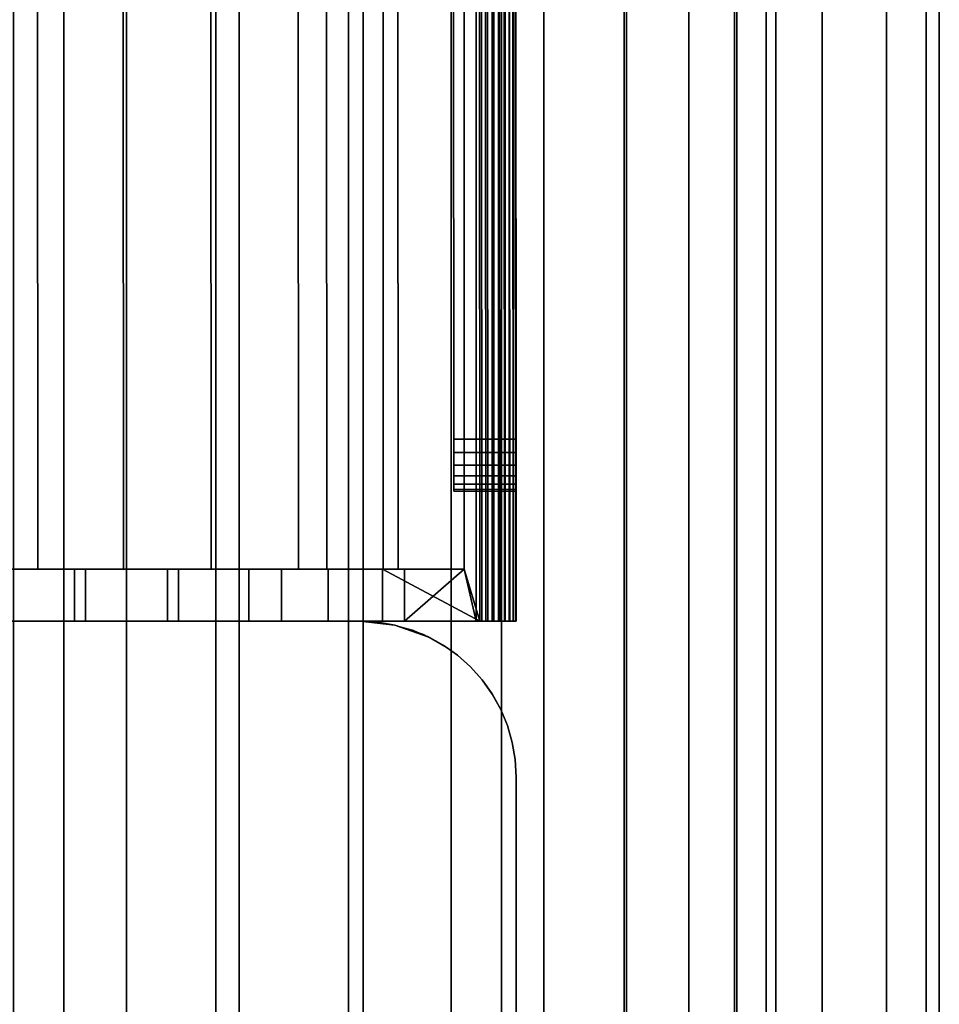
# Model space of a CAD drawing. Extents: x -0.04 to 0.04, y -0.7 to 0.
# Drawn here: x -0.002 to 0.016, y -0.476 to -0.457 of the extents above; entities that cross this region are included whole.
import ezdxf

# ---------------------------------------------------------------- set-up
doc = ezdxf.new("R2010")
doc.units = 0
for name, color, linetype in [('L10_FUNK_BLAU7', 7, 'CONTINUOUS'), ('L13_GEH_USE_FARBE2', 7, 'CONTINUOUS'), ('L4_VERBINDER_FARBE11', 7, 'CONTINUOUS'), ('L6_ROHRE_FARBE3', 7, 'CONTINUOUS'), ('L8_ROHRE_FARBE1', 7, 'CONTINUOUS')]:
    doc.layers.add(name, color=color, linetype=linetype)

msp = doc.modelspace()

# ---------------------------------------------------------------- linework, layer by layer
at = {"layer": 'L10_FUNK_BLAU7', "color": 152}
for points, invisible_edges in [([(0.006299, -0.464998, 0.108852), (0.006299, -0.464998, 0.179352), (0.006288, -0.431998, 0.179352), (0.006299, -0.464998, 0.108852)], 13), ([(0.006299, -0.464998, 0.108852), (0.006288, -0.431998, 0.179352), (0.006288, -0.431998, 0.108852), (0.006299, -0.464998, 0.108852)], 11), ([(0.006299, -0.465257, 0.108886), (0.006299, -0.465257, 0.179318), (0.006299, -0.464998, 0.179352), (0.006299, -0.465257, 0.108886)], 13), ([(0.006299, -0.465257, 0.108886), (0.006299, -0.464998, 0.179352), (0.006299, -0.464998, 0.108852), (0.006299, -0.465257, 0.108886)], 11), ([(0.006299, -0.465498, 0.108986), (0.006299, -0.465498, 0.179218), (0.006299, -0.465257, 0.179318), (0.006299, -0.465498, 0.108986)], 13), ([(0.006299, -0.465498, 0.108986), (0.006299, -0.465257, 0.179318), (0.006299, -0.465257, 0.108886), (0.006299, -0.465498, 0.108986)], 11), ([(0.006299, -0.465705, 0.109145), (0.006299, -0.465705, 0.179059), (0.006299, -0.465498, 0.179218), (0.006299, -0.465705, 0.109145)], 13), ([(0.006299, -0.465705, 0.109145), (0.006299, -0.465498, 0.179218), (0.006299, -0.465498, 0.108986), (0.006299, -0.465705, 0.109145)], 11), ([(0.006299, -0.465864, 0.109352), (0.006299, -0.465864, 0.178852), (0.006299, -0.465705, 0.179059), (0.006299, -0.465864, 0.109352)], 13), ([(0.006299, -0.465864, 0.109352), (0.006299, -0.465705, 0.179059), (0.006299, -0.465705, 0.109145), (0.006299, -0.465864, 0.109352)], 11), ([(0.006299, -0.465964, 0.109593), (0.006299, -0.465964, 0.178611), (0.006299, -0.465864, 0.178852), (0.006299, -0.465964, 0.109593)], 13), ([(0.006299, -0.465964, 0.109593), (0.006299, -0.465864, 0.178852), (0.006299, -0.465864, 0.109352), (0.006299, -0.465964, 0.109593)], 11), ([(0.006299, -0.465964, 0.178611), (0.006299, -0.465998, 0.109852), (0.006299, -0.465998, 0.178352), (0.006299, -0.465964, 0.178611)], 9), ([(0.006299, -0.465998, 0.109852), (0.006299, -0.465964, 0.178611), (0.006299, -0.465964, 0.109593), (0.006299, -0.465998, 0.109852)], 11)]:
    msp.add_3dface(points, dxfattribs=dict(at, invisible_edges=invisible_edges))
at = {"layer": 'L13_GEH_USE_FARBE2', "color": 253}
for points, invisible_edges in [([(0.0065, -0.467498, 0.106379), (0.006717, -0.428498, 0.106235), (0.006487, -0.429498, 0.106379), (0.0065, -0.467498, 0.106379)], 9), ([(0.006784, -0.428498, 0.182172), (0.0065, -0.467498, 0.182043), (0.006487, -0.429498, 0.182043), (0.006784, -0.428498, 0.182172)], 9), ([(0.006717, -0.428498, 0.106235), (0.0065, -0.467498, 0.106379), (0.006731, -0.468498, 0.106235), (0.006717, -0.428498, 0.106235)], 9), ([(0.0065, -0.467498, 0.182043), (0.006784, -0.428498, 0.182172), (0.006798, -0.468498, 0.182172), (0.0065, -0.467498, 0.182043)], 9), ([(0.006731, -0.468498, 0.106235), (0.006824, -0.428498, 0.106184), (0.006717, -0.428498, 0.106235), (0.006731, -0.468498, 0.106235)], 9), ([(0.006824, -0.428498, 0.106184), (0.006731, -0.468498, 0.106235), (0.006838, -0.468498, 0.106184), (0.006824, -0.428498, 0.106184)], 9), ([(0.006902, -0.428498, 0.182207), (0.006798, -0.468498, 0.182172), (0.006784, -0.428498, 0.182172), (0.006902, -0.428498, 0.182207)], 9), ([(0.006798, -0.468498, 0.182172), (0.006902, -0.428498, 0.182207), (0.006916, -0.468498, 0.182207), (0.006798, -0.468498, 0.182172)], 9), ([(0.006838, -0.468498, 0.106184), (0.006939, -0.428498, 0.106159), (0.006824, -0.428498, 0.106184), (0.006838, -0.468498, 0.106184)], 9), ([(0.006939, -0.428498, 0.106159), (0.006838, -0.468498, 0.106184), (0.006953, -0.468498, 0.106159), (0.006939, -0.428498, 0.106159)], 9), ([(0.007026, -0.428498, 0.182213), (0.006916, -0.468498, 0.182207), (0.006902, -0.428498, 0.182207), (0.007026, -0.428498, 0.182213)], 9), ([(0.006916, -0.468498, 0.182207), (0.007026, -0.428498, 0.182213), (0.00704, -0.468498, 0.182213), (0.006916, -0.468498, 0.182207)], 9), ([(0.006953, -0.468498, 0.106159), (0.007058, -0.428498, 0.106162), (0.006939, -0.428498, 0.106159), (0.006953, -0.468498, 0.106159)], 9), ([(0.007058, -0.428498, 0.106162), (0.006953, -0.468498, 0.106159), (0.007072, -0.468498, 0.106162), (0.007058, -0.428498, 0.106162)], 9), ([(0.007147, -0.428498, 0.182188), (0.00704, -0.468498, 0.182213), (0.007026, -0.428498, 0.182213), (0.007147, -0.428498, 0.182188)], 9), ([(0.00704, -0.468498, 0.182213), (0.007147, -0.428498, 0.182188), (0.007161, -0.468498, 0.182188), (0.00704, -0.468498, 0.182213)], 9), ([(0.007072, -0.468498, 0.106162), (0.007172, -0.428498, 0.106193), (0.007058, -0.428498, 0.106162), (0.007072, -0.468498, 0.106162)], 9), ([(0.007172, -0.428498, 0.106193), (0.007072, -0.468498, 0.106162), (0.007186, -0.468498, 0.106193), (0.007172, -0.428498, 0.106193)], 9), ([(0.007259, -0.428498, 0.182133), (0.007161, -0.468498, 0.182188), (0.007147, -0.428498, 0.182188), (0.007259, -0.428498, 0.182133)], 9), ([(0.007161, -0.468498, 0.182188), (0.007259, -0.428498, 0.182133), (0.007273, -0.468498, 0.182133), (0.007161, -0.468498, 0.182188)], 9), ([(0.007186, -0.468498, 0.106193), (0.007276, -0.428498, 0.10625), (0.007172, -0.428498, 0.106193), (0.007186, -0.468498, 0.106193)], 9), ([(0.007276, -0.428498, 0.10625), (0.007186, -0.468498, 0.106193), (0.00729, -0.468498, 0.10625), (0.007276, -0.428498, 0.10625)], 9), ([(0.007353, -0.428498, 0.182054), (0.007273, -0.468498, 0.182133), (0.007259, -0.428498, 0.182133), (0.007353, -0.428498, 0.182054)], 9), ([(0.007273, -0.468498, 0.182133), (0.007353, -0.428498, 0.182054), (0.007367, -0.468498, 0.182054), (0.007273, -0.468498, 0.182133)], 9), ([(0.00729, -0.468498, 0.10625), (0.007364, -0.428497, 0.106329), (0.007276, -0.428498, 0.10625), (0.00729, -0.468498, 0.10625)], 9), ([(0.007364, -0.428497, 0.106329), (0.00729, -0.468498, 0.10625), (0.007378, -0.468497, 0.106329), (0.007364, -0.428497, 0.106329)], 9), ([(0.00744, -0.468497, 0.181953), (0.007353, -0.428498, 0.182054), (0.007426, -0.428497, 0.181953), (0.00744, -0.468497, 0.181953)], 9), ([(0.007353, -0.428498, 0.182054), (0.00744, -0.468497, 0.181953), (0.007367, -0.468498, 0.182054), (0.007353, -0.428498, 0.182054)], 9), ([(0.007445, -0.468497, 0.106428), (0.007364, -0.428497, 0.106329), (0.007378, -0.468497, 0.106329), (0.007445, -0.468497, 0.106428)], 9), ([(0.007364, -0.428497, 0.106329), (0.007445, -0.468497, 0.106428), (0.007431, -0.428497, 0.106428), (0.007364, -0.428497, 0.106329)], 9), ([(0.007426, -0.428497, 0.181953), (0.007485, -0.468497, 0.181837), (0.00744, -0.468497, 0.181953), (0.007426, -0.428497, 0.181953)], 9), ([(0.007485, -0.468497, 0.181837), (0.007426, -0.428497, 0.181953), (0.007471, -0.428497, 0.181837), (0.007485, -0.468497, 0.181837)], 9), ([(0.007486, -0.468497, 0.106539), (0.007431, -0.428497, 0.106428), (0.007445, -0.468497, 0.106428), (0.007486, -0.468497, 0.106539)], 9), ([(0.007431, -0.428497, 0.106428), (0.007486, -0.468497, 0.106539), (0.007472, -0.428497, 0.106539), (0.007431, -0.428497, 0.106428)], 9), ([(0.007471, -0.428497, 0.181837), (0.0075, -0.468497, 0.181714), (0.007485, -0.468497, 0.181837), (0.007471, -0.428497, 0.181837)], 9), ([(0.0075, -0.468497, 0.181714), (0.007471, -0.428497, 0.181837), (0.007486, -0.428497, 0.181714), (0.0075, -0.468497, 0.181714)], 9), ([(0.0075, -0.468497, 0.106656), (0.007472, -0.428497, 0.106539), (0.007486, -0.468497, 0.106539), (0.0075, -0.468497, 0.106656)], 9), ([(0.007472, -0.428497, 0.106539), (0.0075, -0.468497, 0.106656), (0.007486, -0.428497, 0.106656), (0.007472, -0.428497, 0.106539)], 9), ([(0.007499, -0.464997, 0.108852), (0.007486, -0.428497, 0.106656), (0.0075, -0.468497, 0.106656), (0.007499, -0.464997, 0.108852)], 9), ([(0.007486, -0.428497, 0.106656), (0.007499, -0.464997, 0.108852), (0.007488, -0.431997, 0.108852), (0.007486, -0.428497, 0.106656)], 9), ([(0.007486, -0.428497, 0.181714), (0.007499, -0.464997, 0.179352), (0.0075, -0.468497, 0.181714), (0.007486, -0.428497, 0.181714)], 9), ([(0.007499, -0.464997, 0.179352), (0.007486, -0.428497, 0.181714), (0.007488, -0.431997, 0.179352), (0.007499, -0.464997, 0.179352)], 9), ([(-0.00172, -0.429501, 0.180624), (-0.003336, -0.467501, 0.180873), (-0.003349, -0.429501, 0.180873), (-0.00172, -0.429501, 0.180624)], 9), ([(-0.003336, -0.467501, 0.180873), (-0.00172, -0.429501, 0.180624), (-0.001707, -0.467501, 0.180624), (-0.003336, -0.467501, 0.180873)], 9), ([(-0.00327, -0.429501, 0.10797), (-0.003257, -0.467501, 0.10797), (-0.00187, -0.429501, 0.108263), (-0.00327, -0.429501, 0.10797)], 11), ([(-0.00187, -0.429501, 0.108263), (-0.003257, -0.467501, 0.10797), (-0.001857, -0.467501, 0.108263), (-0.00187, -0.429501, 0.108263)], 13), ([(-0.00187, -0.429501, 0.108263), (-0.001857, -0.467501, 0.108263), (-0.000445, -0.4295, 0.108394), (-0.00187, -0.429501, 0.108263)], 11), ([(-0.000445, -0.4295, 0.108394), (-0.001857, -0.467501, 0.108263), (-0.000432, -0.4675, 0.108394), (-0.000445, -0.4295, 0.108394)], 13), ([(-0.00007, -0.4295, 0.180535), (-0.001707, -0.467501, 0.180624), (-0.00172, -0.429501, 0.180624), (-0.00007, -0.4295, 0.180535)], 9), ([(-0.001707, -0.467501, 0.180624), (-0.00007, -0.4295, 0.180535), (-0.000057, -0.4675, 0.180535), (-0.001707, -0.467501, 0.180624)], 9), ([(-0.000445, -0.4295, 0.108394), (-0.000432, -0.4675, 0.108394), (0.000989, -0.4295, 0.108361), (-0.000445, -0.4295, 0.108394)], 11), ([(0.000989, -0.4295, 0.108361), (-0.000432, -0.4675, 0.108394), (0.001002, -0.4675, 0.108361), (0.000989, -0.4295, 0.108361)], 13), ([(0.001615, -0.4295, 0.180616), (-0.000057, -0.4675, 0.180535), (-0.00007, -0.4295, 0.180535), (0.001615, -0.4295, 0.180616)], 9), ([(-0.000057, -0.4675, 0.180535), (0.001615, -0.4295, 0.180616), (0.001628, -0.4675, 0.180616), (-0.000057, -0.4675, 0.180535)], 9), ([(0.000989, -0.4295, 0.108361), (0.001002, -0.4675, 0.108361), (0.002428, -0.429499, 0.108161), (0.000989, -0.4295, 0.108361)], 11), ([(0.002428, -0.429499, 0.108161), (0.001002, -0.4675, 0.108361), (0.002441, -0.467499, 0.108161), (0.002428, -0.429499, 0.108161)], 13), ([(0.003295, -0.429499, 0.180867), (0.001628, -0.4675, 0.180616), (0.001615, -0.4295, 0.180616), (0.003295, -0.429499, 0.180867)], 9), ([(0.001628, -0.4675, 0.180616), (0.003295, -0.429499, 0.180867), (0.003308, -0.467499, 0.180867), (0.001628, -0.4675, 0.180616)], 9), ([(0.002428, -0.429499, 0.108161), (0.002441, -0.467499, 0.108161), (0.003843, -0.429499, 0.107792), (0.002428, -0.429499, 0.108161)], 11), ([(0.003843, -0.429499, 0.107792), (0.002441, -0.467499, 0.108161), (0.003856, -0.467499, 0.107792), (0.003843, -0.429499, 0.107792)], 9), ([(0.004928, -0.429498, 0.18128), (0.003308, -0.467499, 0.180867), (0.003295, -0.429499, 0.180867), (0.004928, -0.429498, 0.18128)], 9), ([(0.003308, -0.467499, 0.180867), (0.004928, -0.429498, 0.18128), (0.004941, -0.467498, 0.18128), (0.003308, -0.467499, 0.180867)], 9), ([(0.003856, -0.467499, 0.107792), (0.005213, -0.429498, 0.107257), (0.003843, -0.429499, 0.107792), (0.003856, -0.467499, 0.107792)], 9), ([(0.005213, -0.429498, 0.107257), (0.003856, -0.467499, 0.107792), (0.005226, -0.467498, 0.107257), (0.005213, -0.429498, 0.107257)], 9), ([(0.006487, -0.429498, 0.181843), (0.004941, -0.467498, 0.18128), (0.004928, -0.429498, 0.18128), (0.006487, -0.429498, 0.181843)], 9), ([(0.004941, -0.467498, 0.18128), (0.006487, -0.429498, 0.181843), (0.0065, -0.467498, 0.181843), (0.004941, -0.467498, 0.18128)], 9), ([(0.005226, -0.467498, 0.107257), (0.006487, -0.429498, 0.106579), (0.005213, -0.429498, 0.107257), (0.005226, -0.467498, 0.107257)], 9), ([(0.006487, -0.429498, 0.106579), (0.005226, -0.467498, 0.107257), (0.0065, -0.467498, 0.106579), (0.006487, -0.429498, 0.106579)], 9), ([(0.0065, -0.467498, 0.181843), (0.006487, -0.429498, 0.182043), (0.0065, -0.467498, 0.182043), (0.0065, -0.467498, 0.181843)], 9), ([(0.006487, -0.429498, 0.182043), (0.0065, -0.467498, 0.181843), (0.006487, -0.429498, 0.181843), (0.006487, -0.429498, 0.182043)], 9), ([(0.0065, -0.467498, 0.106379), (0.006487, -0.429498, 0.106579), (0.0065, -0.467498, 0.106579), (0.0065, -0.467498, 0.106379)], 9), ([(0.006487, -0.429498, 0.106579), (0.0065, -0.467498, 0.106379), (0.006487, -0.429498, 0.106379), (0.006487, -0.429498, 0.106579)], 9), ([(0.006299, -0.464998, 0.179352), (0.007488, -0.431997, 0.179352), (0.006288, -0.431998, 0.179352), (0.006299, -0.464998, 0.179352)], 9), ([(0.007488, -0.431997, 0.108852), (0.006299, -0.464998, 0.108852), (0.006288, -0.431998, 0.108852), (0.007488, -0.431997, 0.108852)], 9), ([(0.007488, -0.431997, 0.179352), (0.006299, -0.464998, 0.179352), (0.007499, -0.464997, 0.179352), (0.007488, -0.431997, 0.179352)], 9), ([(0.006299, -0.464998, 0.108852), (0.007488, -0.431997, 0.108852), (0.007499, -0.464997, 0.108852), (0.006299, -0.464998, 0.108852)], 9), ([(0.006299, -0.465257, 0.179318), (0.007499, -0.464997, 0.179352), (0.006299, -0.464998, 0.179352), (0.006299, -0.465257, 0.179318)], 9), ([(0.007499, -0.464997, 0.179352), (0.006299, -0.465257, 0.179318), (0.007499, -0.465256, 0.179318), (0.007499, -0.464997, 0.179352)], 9), ([(0.007499, -0.464997, 0.108852), (0.006299, -0.465257, 0.108886), (0.006299, -0.464998, 0.108852), (0.007499, -0.464997, 0.108852)], 9), ([(0.006299, -0.465257, 0.108886), (0.007499, -0.464997, 0.108852), (0.007499, -0.465256, 0.108886), (0.006299, -0.465257, 0.108886)], 9), ([(0.007499, -0.464997, 0.179352), (0.007499, -0.465256, 0.179318), (0.0075, -0.468497, 0.181714), (0.007499, -0.464997, 0.179352)], 8), ([(0.007499, -0.464997, 0.108852), (0.0075, -0.468497, 0.106656), (0.007499, -0.465256, 0.108886), (0.007499, -0.464997, 0.108852)], 8), ([(0.006299, -0.465498, 0.179218), (0.007499, -0.465256, 0.179318), (0.006299, -0.465257, 0.179318), (0.006299, -0.465498, 0.179218)], 9), ([(0.007499, -0.465256, 0.179318), (0.006299, -0.465498, 0.179218), (0.007499, -0.465497, 0.179218), (0.007499, -0.465256, 0.179318)], 9), ([(0.007499, -0.465256, 0.108886), (0.006299, -0.465498, 0.108986), (0.006299, -0.465257, 0.108886), (0.007499, -0.465256, 0.108886)], 9), ([(0.006299, -0.465498, 0.108986), (0.007499, -0.465256, 0.108886), (0.007499, -0.465497, 0.108986), (0.006299, -0.465498, 0.108986)], 9), ([(0.007499, -0.465256, 0.179318), (0.007499, -0.465497, 0.179218), (0.0075, -0.468497, 0.181714), (0.007499, -0.465256, 0.179318)], 8), ([(0.007499, -0.465256, 0.108886), (0.0075, -0.468497, 0.106656), (0.007499, -0.465497, 0.108986), (0.007499, -0.465256, 0.108886)], 8), ([(0.006299, -0.465705, 0.179059), (0.007499, -0.465497, 0.179218), (0.006299, -0.465498, 0.179218), (0.006299, -0.465705, 0.179059)], 9), ([(0.007499, -0.465497, 0.179218), (0.006299, -0.465705, 0.179059), (0.007499, -0.465704, 0.179059), (0.007499, -0.465497, 0.179218)], 9), ([(0.007499, -0.465497, 0.108986), (0.006299, -0.465705, 0.109145), (0.006299, -0.465498, 0.108986), (0.007499, -0.465497, 0.108986)], 9), ([(0.006299, -0.465705, 0.109145), (0.007499, -0.465497, 0.108986), (0.007499, -0.465704, 0.109145), (0.006299, -0.465705, 0.109145)], 9), ([(0.007499, -0.465497, 0.108986), (0.0075, -0.468497, 0.106656), (0.007499, -0.465704, 0.109145), (0.007499, -0.465497, 0.108986)], 8), ([(0.007499, -0.465497, 0.179218), (0.007499, -0.465704, 0.179059), (0.0075, -0.468497, 0.181714), (0.007499, -0.465497, 0.179218)], 8), ([(0.006299, -0.465705, 0.179059), (0.007499, -0.465863, 0.178852), (0.007499, -0.465704, 0.179059), (0.006299, -0.465705, 0.179059)], 9), ([(0.007499, -0.465704, 0.109145), (0.006299, -0.465864, 0.109352), (0.006299, -0.465705, 0.109145), (0.007499, -0.465704, 0.109145)], 9), ([(0.006299, -0.465864, 0.109352), (0.007499, -0.465704, 0.109145), (0.007499, -0.465863, 0.109352), (0.006299, -0.465864, 0.109352)], 9), ([(0.007499, -0.465863, 0.178852), (0.006299, -0.465705, 0.179059), (0.006299, -0.465864, 0.178852), (0.007499, -0.465863, 0.178852)], 9), ([(0.007499, -0.465704, 0.109145), (0.0075, -0.468497, 0.106656), (0.007499, -0.465863, 0.109352), (0.007499, -0.465704, 0.109145)], 8), ([(0.007499, -0.465704, 0.179059), (0.007499, -0.465863, 0.178852), (0.0075, -0.468497, 0.181714), (0.007499, -0.465704, 0.179059)], 8), ([(0.006299, -0.465864, 0.178852), (0.007499, -0.465963, 0.178611), (0.007499, -0.465863, 0.178852), (0.006299, -0.465864, 0.178852)], 9), ([(0.007499, -0.465863, 0.109352), (0.006299, -0.465964, 0.109593), (0.006299, -0.465864, 0.109352), (0.007499, -0.465863, 0.109352)], 9), ([(0.006299, -0.465964, 0.109593), (0.007499, -0.465863, 0.109352), (0.007499, -0.465963, 0.109593), (0.006299, -0.465964, 0.109593)], 9), ([(0.007499, -0.465963, 0.178611), (0.006299, -0.465864, 0.178852), (0.006299, -0.465964, 0.178611), (0.007499, -0.465963, 0.178611)], 9), ([(0.006299, -0.465964, 0.178611), (0.007499, -0.465997, 0.178352), (0.007499, -0.465963, 0.178611), (0.006299, -0.465964, 0.178611)], 9), ([(0.007499, -0.465963, 0.109593), (0.006299, -0.465998, 0.109852), (0.006299, -0.465964, 0.109593), (0.007499, -0.465963, 0.109593)], 9), ([(0.006299, -0.465998, 0.109852), (0.007499, -0.465963, 0.109593), (0.007499, -0.465997, 0.109852), (0.006299, -0.465998, 0.109852)], 9), ([(0.007499, -0.465997, 0.178352), (0.006299, -0.465964, 0.178611), (0.006299, -0.465998, 0.178352), (0.007499, -0.465997, 0.178352)], 9), ([(0.007499, -0.465863, 0.109352), (0.0075, -0.468497, 0.106656), (0.007499, -0.465963, 0.109593), (0.007499, -0.465863, 0.109352)], 8), ([(0.007499, -0.465863, 0.178852), (0.007499, -0.465963, 0.178611), (0.0075, -0.468497, 0.181714), (0.007499, -0.465863, 0.178852)], 8), ([(0.007499, -0.465963, 0.109593), (0.0075, -0.468497, 0.106656), (0.007499, -0.465997, 0.109852), (0.007499, -0.465963, 0.109593)], 8), ([(0.007499, -0.465963, 0.178611), (0.007499, -0.465997, 0.178352), (0.0075, -0.468497, 0.181714), (0.007499, -0.465963, 0.178611)], 8), ([(0.007499, -0.465997, 0.109852), (0.006299, -0.465998, 0.178352), (0.006299, -0.465998, 0.109852), (0.007499, -0.465997, 0.109852)], 9), ([(0.006299, -0.465998, 0.178352), (0.007499, -0.465997, 0.109852), (0.007499, -0.465997, 0.178352), (0.006299, -0.465998, 0.178352)], 9), ([(0.007499, -0.465997, 0.178352), (0.0075, -0.468497, 0.106656), (0.0075, -0.468497, 0.181714), (0.007499, -0.465997, 0.178352)], 9), ([(0.0075, -0.468497, 0.106656), (0.007499, -0.465997, 0.178352), (0.007499, -0.465997, 0.109852), (0.0075, -0.468497, 0.106656)], 9), ([(-0.000999, -0.4675, 0.180765), (-0.003336, -0.467501, 0.180873), (-0.001707, -0.467501, 0.180624), (-0.000999, -0.4675, 0.180765)], 13), ([(-0.003336, -0.467501, 0.180873), (-0.000999, -0.4675, 0.180765), (-0.002983, -0.467501, 0.181002), (-0.003336, -0.467501, 0.180873)], 13), ([(-0.003257, -0.467501, 0.10797), (-0.002355, -0.467501, 0.107978), (-0.001857, -0.467501, 0.108263), (-0.003257, -0.467501, 0.10797)], 11), ([(-0.000999, -0.4675, 0.180765), (-0.002983, -0.468501, 0.181002), (-0.002983, -0.467501, 0.181002), (-0.000999, -0.4675, 0.180765)], 9), ([(-0.002983, -0.468501, 0.181002), (-0.000999, -0.4675, 0.180765), (-0.000999, -0.4685, 0.180765), (-0.002983, -0.468501, 0.181002)], 9), ([(-0.001857, -0.467501, 0.108263), (-0.002355, -0.467501, 0.107978), (-0.000789, -0.4675, 0.108177), (-0.001857, -0.467501, 0.108263)], 13), ([(-0.002355, -0.468501, 0.107978), (-0.000789, -0.4675, 0.108177), (-0.002355, -0.467501, 0.107978), (-0.002355, -0.468501, 0.107978)], 9), ([(-0.000789, -0.4675, 0.108177), (-0.002355, -0.468501, 0.107978), (-0.000789, -0.4685, 0.108177), (-0.000789, -0.4675, 0.108177)], 9), ([(0.000789, -0.4675, 0.108177), (0.001002, -0.4675, 0.108361), (-0.001857, -0.467501, 0.108263), (0.000789, -0.4675, 0.108177)], 15), ([(-0.001857, -0.467501, 0.108263), (0.001002, -0.4675, 0.108361), (-0.000432, -0.4675, 0.108394), (-0.001857, -0.467501, 0.108263)], 9), ([(-0.001857, -0.467501, 0.108263), (-0.000789, -0.4675, 0.108177), (0.000789, -0.4675, 0.108177), (-0.001857, -0.467501, 0.108263)], 13), ([(-0.001707, -0.467501, 0.180624), (0.001628, -0.4675, 0.180616), (0.003308, -0.467499, 0.180867), (-0.001707, -0.467501, 0.180624)], 13), ([(-0.001707, -0.467501, 0.180624), (0.003308, -0.467499, 0.180867), (0.000999, -0.4675, 0.180765), (-0.001707, -0.467501, 0.180624)], 15), ([(0.001628, -0.4675, 0.180616), (-0.001707, -0.467501, 0.180624), (-0.000057, -0.4675, 0.180535), (0.001628, -0.4675, 0.180616)], 9), ([(-0.001707, -0.467501, 0.180624), (0.000999, -0.4675, 0.180765), (-0.000999, -0.4675, 0.180765), (-0.001707, -0.467501, 0.180624)], 13), ([(0.000999, -0.4675, 0.180765), (-0.000999, -0.4685, 0.180765), (-0.000999, -0.4675, 0.180765), (0.000999, -0.4675, 0.180765)], 9), ([(-0.000999, -0.4685, 0.180765), (0.000999, -0.4675, 0.180765), (0.000999, -0.4685, 0.180765), (-0.000999, -0.4685, 0.180765)], 9), ([(-0.000789, -0.4685, 0.108177), (0.000789, -0.4675, 0.108177), (-0.000789, -0.4675, 0.108177), (-0.000789, -0.4685, 0.108177)], 9), ([(0.000789, -0.4675, 0.108177), (-0.000789, -0.4685, 0.108177), (0.000789, -0.4685, 0.108177), (0.000789, -0.4675, 0.108177)], 9), ([(0.002355, -0.467499, 0.107978), (0.002441, -0.467499, 0.108161), (0.000789, -0.4675, 0.108177), (0.002355, -0.467499, 0.107978)], 11), ([(0.000789, -0.4675, 0.108177), (0.002441, -0.467499, 0.108161), (0.001002, -0.4675, 0.108361), (0.000789, -0.4675, 0.108177)], 13), ([(0.000789, -0.4685, 0.108177), (0.002355, -0.467499, 0.107978), (0.000789, -0.4675, 0.108177), (0.000789, -0.4685, 0.108177)], 9), ([(0.002355, -0.467499, 0.107978), (0.000789, -0.4685, 0.108177), (0.002355, -0.468499, 0.107978), (0.002355, -0.467499, 0.107978)], 9), ([(0.000999, -0.4675, 0.180765), (0.003308, -0.467499, 0.180867), (0.002983, -0.467499, 0.181002), (0.000999, -0.4675, 0.180765)], 11), ([(0.002983, -0.467499, 0.181002), (0.000999, -0.4685, 0.180765), (0.000999, -0.4675, 0.180765), (0.002983, -0.467499, 0.181002)], 9), ([(0.000999, -0.4685, 0.180765), (0.002983, -0.467499, 0.181002), (0.002983, -0.468499, 0.181002), (0.000999, -0.4685, 0.180765)], 9), ([(0.003883, -0.467499, 0.107584), (0.003856, -0.467499, 0.107792), (0.002355, -0.467499, 0.107978), (0.003883, -0.467499, 0.107584)], 11), ([(0.002355, -0.467499, 0.107978), (0.003856, -0.467499, 0.107792), (0.002441, -0.467499, 0.108161), (0.002355, -0.467499, 0.107978)], 13), ([(0.002355, -0.468499, 0.107978), (0.003883, -0.467499, 0.107584), (0.002355, -0.467499, 0.107978), (0.002355, -0.468499, 0.107978)], 9), ([(0.003883, -0.467499, 0.107584), (0.002355, -0.468499, 0.107978), (0.003883, -0.468499, 0.107584), (0.003883, -0.467499, 0.107584)], 9), ([(0.002983, -0.467499, 0.181002), (0.003308, -0.467499, 0.180867), (0.004941, -0.467498, 0.18128), (0.002983, -0.467499, 0.181002)], 13), ([(0.002983, -0.467499, 0.181002), (0.004941, -0.467498, 0.18128), (0.004925, -0.467498, 0.181473), (0.002983, -0.467499, 0.181002)], 11), ([(0.004925, -0.467498, 0.181473), (0.002983, -0.468499, 0.181002), (0.002983, -0.467499, 0.181002), (0.004925, -0.467498, 0.181473)], 9), ([(0.002983, -0.468499, 0.181002), (0.004925, -0.467498, 0.181473), (0.004925, -0.468498, 0.181473), (0.002983, -0.468499, 0.181002)], 9), ([(0.003883, -0.467499, 0.107584), (0.005226, -0.467498, 0.107257), (0.003856, -0.467499, 0.107792), (0.003883, -0.467499, 0.107584)], 13), ([(0.00535, -0.467498, 0.106999), (0.005226, -0.467498, 0.107257), (0.003883, -0.467499, 0.107584), (0.00535, -0.467498, 0.106999)], 11), ([(0.003883, -0.468499, 0.107584), (0.00535, -0.467498, 0.106999), (0.003883, -0.467499, 0.107584), (0.003883, -0.468499, 0.107584)], 9), ([(0.00535, -0.467498, 0.106999), (0.003883, -0.468499, 0.107584), (0.00535, -0.468498, 0.106999), (0.00535, -0.467498, 0.106999)], 9), ([(0.004925, -0.467498, 0.181473), (0.004941, -0.467498, 0.18128), (0.0065, -0.467498, 0.181843), (0.004925, -0.467498, 0.181473)], 13), ([(0.004925, -0.467498, 0.181473), (0.0065, -0.467498, 0.181843), (0.0065, -0.467498, 0.182043), (0.004925, -0.467498, 0.181473)], 9), ([(0.006798, -0.468498, 0.182172), (0.004925, -0.467498, 0.181473), (0.0065, -0.467498, 0.182043), (0.006798, -0.468498, 0.182172)], 8), ([(0.006798, -0.468498, 0.182172), (0.004925, -0.468498, 0.181473), (0.004925, -0.467498, 0.181473), (0.006798, -0.468498, 0.182172)], 8), ([(0.00535, -0.467498, 0.106999), (0.0065, -0.467498, 0.106579), (0.005226, -0.467498, 0.107257), (0.00535, -0.467498, 0.106999)], 13), ([(0.0065, -0.467498, 0.106579), (0.00535, -0.467498, 0.106999), (0.0065, -0.467498, 0.106379), (0.0065, -0.467498, 0.106579)], 9), ([(0.0065, -0.467498, 0.106379), (0.00535, -0.467498, 0.106999), (0.00535, -0.468498, 0.106999), (0.0065, -0.467498, 0.106379)], 8), ([(0.006731, -0.468498, 0.106235), (0.0065, -0.467498, 0.106379), (0.00535, -0.468498, 0.106999), (0.006731, -0.468498, 0.106235)], 8), ([(-0.002355, -0.468501, 0.107978), (-0.0075, -0.468503, 0.181714), (-0.000789, -0.4685, 0.108177), (-0.002355, -0.468501, 0.107978)], 11), ([(-0.000789, -0.4685, 0.108177), (-0.0075, -0.468503, 0.181714), (0.000789, -0.4685, 0.108177), (-0.000789, -0.4685, 0.108177)], 11), ([(0.000789, -0.4685, 0.108177), (-0.0075, -0.468503, 0.181714), (-0.002983, -0.468501, 0.181002), (0.000789, -0.4685, 0.108177)], 15), ([(0.000789, -0.4685, 0.108177), (-0.002983, -0.468501, 0.181002), (-0.000999, -0.4685, 0.180765), (0.000789, -0.4685, 0.108177)], 13), ([(0.000999, -0.4685, 0.180765), (0.000789, -0.4685, 0.108177), (-0.000999, -0.4685, 0.180765), (0.000999, -0.4685, 0.180765)], 11), ([(0.0075, -0.468497, 0.181714), (0.002355, -0.468499, 0.107978), (0.000789, -0.4685, 0.108177), (0.0075, -0.468497, 0.181714)], 13), ([(0.0075, -0.468497, 0.181714), (0.000789, -0.4685, 0.108177), (0.002983, -0.468499, 0.181002), (0.0075, -0.468497, 0.181714)], 15), ([(0.002983, -0.468499, 0.181002), (0.000789, -0.4685, 0.108177), (0.000999, -0.4685, 0.180765), (0.002983, -0.468499, 0.181002)], 11), ([(0.0075, -0.468497, 0.181714), (0.003883, -0.468499, 0.107584), (0.002355, -0.468499, 0.107978), (0.0075, -0.468497, 0.181714)], 13), ([(0.0075, -0.468497, 0.181714), (0.002983, -0.468499, 0.181002), (0.004925, -0.468498, 0.181473), (0.0075, -0.468497, 0.181714)], 13), ([(0.0075, -0.468497, 0.181714), (0.00535, -0.468498, 0.106999), (0.003883, -0.468499, 0.107584), (0.0075, -0.468497, 0.181714)], 13), ([(0.0075, -0.468497, 0.181714), (0.004925, -0.468498, 0.181473), (0.006798, -0.468498, 0.182172), (0.0075, -0.468497, 0.181714)], 13), ([(0.00729, -0.468498, 0.10625), (0.00535, -0.468498, 0.106999), (0.007378, -0.468497, 0.106329), (0.00729, -0.468498, 0.10625)], 11), ([(0.007378, -0.468497, 0.106329), (0.00535, -0.468498, 0.106999), (0.007445, -0.468497, 0.106428), (0.007378, -0.468497, 0.106329)], 11), ([(0.007445, -0.468497, 0.106428), (0.00535, -0.468498, 0.106999), (0.007486, -0.468497, 0.106539), (0.007445, -0.468497, 0.106428)], 11), ([(0.007486, -0.468497, 0.106539), (0.00535, -0.468498, 0.106999), (0.0075, -0.468497, 0.106656), (0.007486, -0.468497, 0.106539)], 11), ([(0.0075, -0.468497, 0.106656), (0.00535, -0.468498, 0.106999), (0.0075, -0.468497, 0.181714), (0.0075, -0.468497, 0.106656)], 11), ([(0.00729, -0.468498, 0.10625), (0.006731, -0.468498, 0.106235), (0.00535, -0.468498, 0.106999), (0.00729, -0.468498, 0.10625)], 13), ([(0.007186, -0.468498, 0.106193), (0.006838, -0.468498, 0.106184), (0.006731, -0.468498, 0.106235), (0.007186, -0.468498, 0.106193)], 13), ([(0.007186, -0.468498, 0.106193), (0.006731, -0.468498, 0.106235), (0.00729, -0.468498, 0.10625), (0.007186, -0.468498, 0.106193)], 11), ([(0.0075, -0.468497, 0.181714), (0.006798, -0.468498, 0.182172), (0.007485, -0.468497, 0.181837), (0.0075, -0.468497, 0.181714)], 11), ([(0.007485, -0.468497, 0.181837), (0.006798, -0.468498, 0.182172), (0.00744, -0.468497, 0.181953), (0.007485, -0.468497, 0.181837)], 11), ([(0.00744, -0.468497, 0.181953), (0.006798, -0.468498, 0.182172), (0.007367, -0.468498, 0.182054), (0.00744, -0.468497, 0.181953)], 11), ([(0.007367, -0.468498, 0.182054), (0.006798, -0.468498, 0.182172), (0.007273, -0.468498, 0.182133), (0.007367, -0.468498, 0.182054)], 11), ([(0.007273, -0.468498, 0.182133), (0.006798, -0.468498, 0.182172), (0.007161, -0.468498, 0.182188), (0.007273, -0.468498, 0.182133)], 11), ([(0.007161, -0.468498, 0.182188), (0.006798, -0.468498, 0.182172), (0.006916, -0.468498, 0.182207), (0.007161, -0.468498, 0.182188)], 13), ([(0.006838, -0.468498, 0.106184), (0.007072, -0.468498, 0.106162), (0.006953, -0.468498, 0.106159), (0.006838, -0.468498, 0.106184)], 9), ([(0.007072, -0.468498, 0.106162), (0.006838, -0.468498, 0.106184), (0.007186, -0.468498, 0.106193), (0.007072, -0.468498, 0.106162)], 11), ([(0.007161, -0.468498, 0.182188), (0.006916, -0.468498, 0.182207), (0.00704, -0.468498, 0.182213), (0.007161, -0.468498, 0.182188)], 9)]:
    msp.add_3dface(points, dxfattribs=dict(at, invisible_edges=invisible_edges))
at = {"layer": 'L4_VERBINDER_FARBE11', "color": 253}
for points, invisible_edges in [([(-0.0045, -0.4685, 0.181662), (-0.003182, -0.4685, 0.107638), (-0.001605, -0.4685, 0.107947), (-0.0045, -0.4685, 0.181662)], 13), ([(-0.0045, -0.4685, 0.181662), (-0.001605, -0.4685, 0.107947), (0, -0.4685, 0.10805), (-0.0045, -0.4685, 0.181662)], 13), ([(-0.0045, -0.4685, 0.181662), (0, -0.4685, 0.10805), (-0.003852, -0.4685, 0.181496), (-0.0045, -0.4685, 0.181662)], 11), ([(-0.003852, -0.4685, 0.181496), (0, -0.4685, 0.10805), (-0.001939, -0.4685, 0.181162), (-0.003852, -0.4685, 0.181496)], 11), ([(-0.001939, -0.4685, 0.181162), (0, -0.4685, 0.10805), (0, -0.4685, 0.18105), (-0.001939, -0.4685, 0.181162)], 11), ([(0.001604, -0.4685, 0.107947), (0.0045, -0.4685, 0.181662), (0, -0.4685, 0.10805), (0.001604, -0.4685, 0.107947)], 11), ([(0, -0.4685, 0.10805), (0.0045, -0.4685, 0.181662), (0.003852, -0.4685, 0.181496), (0, -0.4685, 0.10805)], 13), ([(0, -0.4685, 0.10805), (0.003852, -0.4685, 0.181496), (0.001939, -0.4685, 0.181162), (0, -0.4685, 0.10805)], 13), ([(0, -0.4685, 0.10805), (0.001939, -0.4685, 0.181162), (0, -0.4685, 0.18105), (0, -0.4685, 0.10805)], 13), ([(0.003182, -0.4685, 0.107638), (0.0045, -0.4685, 0.181662), (0.001604, -0.4685, 0.107947), (0.003182, -0.4685, 0.107638)], 11), ([(0.0045, -0.4685, 0.181662), (0.003182, -0.4685, 0.107638), (0.0045, -0.4685, 0.107212), (0.0045, -0.4685, 0.181662)], 9), ([(0.005167, -0.468575, 0.181862), (0.0045, -0.4685, 0.107212), (0.004707, -0.468507, 0.10713), (0.005167, -0.468575, 0.181862)], 8), ([(0.005167, -0.468575, 0.181862), (0.004837, -0.468519, 0.181759), (0.0045, -0.4685, 0.107212), (0.005167, -0.468575, 0.181862)], 8), ([(0.004837, -0.468519, 0.181759), (0.0045, -0.4685, 0.181662), (0.0045, -0.4685, 0.107212), (0.004837, -0.468519, 0.181759)], 8), ([(0.005167, -0.468575, 0.181862), (0.004707, -0.468507, 0.10713), (0.005167, -0.468575, 0.106932), (0.005167, -0.468575, 0.181862)], 8), ([(0.005799, -0.468802, 0.18208), (0.005167, -0.468575, 0.106932), (0.005491, -0.468668, 0.106779), (0.005799, -0.468802, 0.18208)], 8), ([(0.005799, -0.468802, 0.18208), (0.005714, -0.468756, 0.182048), (0.005167, -0.468575, 0.106932), (0.005799, -0.468802, 0.18208)], 8), ([(0.005714, -0.468756, 0.182048), (0.005167, -0.468575, 0.181862), (0.005167, -0.468575, 0.106932), (0.005714, -0.468756, 0.182048)], 8), ([(0.005799, -0.468802, 0.18208), (0.005491, -0.468668, 0.106779), (0.005801, -0.468797, 0.106622), (0.005799, -0.468802, 0.18208)], 8), ([(0.006095, -0.468959, 0.182191), (0.005799, -0.468802, 0.18208), (0.005801, -0.468797, 0.106622), (0.006095, -0.468959, 0.182191)], 8), ([(0.006095, -0.468959, 0.182191), (0.005801, -0.468797, 0.106622), (0.006154, -0.468997, 0.10643), (0.006095, -0.468959, 0.182191)], 8), ([(0.00637, -0.469154, 0.182301), (0.006095, -0.468959, 0.182191), (0.006154, -0.468997, 0.10643), (0.00637, -0.469154, 0.182301)], 8), ([(0.00637, -0.469154, 0.182301), (0.006154, -0.468997, 0.10643), (0.00637, -0.469154, 0.106305), (0.00637, -0.469154, 0.182301)], 8), ([(0.006621, -0.469378, 0.182405), (0.00637, -0.469154, 0.106305), (0.006621, -0.469378, 0.106152), (0.006621, -0.469378, 0.182405)], 9), ([(0.00637, -0.469154, 0.106305), (0.006621, -0.469378, 0.182405), (0.00637, -0.469154, 0.182301), (0.00637, -0.469154, 0.106305)], 9), ([(0.006621, -0.469378, 0.182405), (0.006845, -0.469629, 0.106009), (0.006845, -0.469629, 0.182503), (0.006621, -0.469378, 0.182405)], 9), ([(0.006845, -0.469629, 0.106009), (0.006621, -0.469378, 0.182405), (0.006621, -0.469378, 0.106152), (0.006845, -0.469629, 0.106009)], 9), ([(0.006845, -0.469629, 0.182503), (0.007038, -0.4699, 0.105881), (0.00704, -0.469903, 0.182591), (0.006845, -0.469629, 0.182503)], 9), ([(0.007038, -0.4699, 0.105881), (0.006845, -0.469629, 0.182503), (0.006845, -0.469629, 0.106009), (0.007038, -0.4699, 0.105881)], 9), ([(0.007203, -0.470198, 0.105766), (0.00704, -0.469903, 0.182591), (0.007038, -0.4699, 0.105881), (0.007203, -0.470198, 0.105766)], 9), ([(0.00704, -0.469903, 0.182591), (0.007203, -0.470198, 0.105766), (0.007203, -0.470198, 0.182667), (0.00704, -0.469903, 0.182591)], 9), ([(0.007203, -0.470198, 0.182667), (0.007331, -0.470507, 0.105675), (0.007331, -0.470507, 0.182728), (0.007203, -0.470198, 0.182667)], 9), ([(0.007331, -0.470507, 0.105675), (0.007203, -0.470198, 0.182667), (0.007203, -0.470198, 0.105766), (0.007331, -0.470507, 0.105675)], 9), ([(0.007331, -0.470507, 0.182728), (0.007425, -0.470832, 0.105606), (0.007425, -0.470832, 0.182774), (0.007331, -0.470507, 0.182728)], 9), ([(0.007425, -0.470832, 0.105606), (0.007331, -0.470507, 0.182728), (0.007331, -0.470507, 0.105675), (0.007425, -0.470832, 0.105606)], 9), ([(0.007481, -0.471162, 0.182802), (0.007425, -0.470832, 0.105606), (0.007481, -0.471163, 0.105564), (0.007481, -0.471162, 0.182802)], 9), ([(0.007425, -0.470832, 0.105606), (0.007481, -0.471162, 0.182802), (0.007425, -0.470832, 0.182774), (0.007425, -0.470832, 0.105606)], 9), ([(0.007481, -0.471162, 0.182802), (0.0075, -0.4715, 0.10555), (0.0075, -0.4715, 0.182811), (0.007481, -0.471162, 0.182802)], 9), ([(0.0075, -0.4715, 0.10555), (0.007481, -0.471162, 0.182802), (0.007481, -0.471163, 0.105564), (0.0075, -0.4715, 0.10555)], 9), ([(0.0075, -0.4715, 0.182811), (0.0075, -0.5055, 0.10555), (0.0075, -0.5055, 0.182811), (0.0075, -0.4715, 0.182811)], 9), ([(0.0075, -0.5055, 0.10555), (0.0075, -0.4715, 0.182811), (0.0075, -0.4715, 0.10555), (0.0075, -0.5055, 0.10555)], 9)]:
    msp.add_3dface(points, dxfattribs=dict(at, invisible_edges=invisible_edges))
at = {"layer": 'L6_ROHRE_FARBE3', "color": 253, "invisible_edges": 9}
for points in [[(-0.004133, -0.697, 0.181306), (-0.001207, -0.031, 0.18105), (-0.004133, -0.031, 0.181306), (-0.004133, -0.697, 0.181306)], [(-0.001207, -0.031, 0.18105), (-0.004133, -0.697, 0.181306), (-0.001207, -0.697, 0.18105), (-0.001207, -0.031, 0.18105)], [(-0.001207, -0.031, 0.21475), (-0.004133, -0.697, 0.214494), (-0.004133, -0.031, 0.214494), (-0.001207, -0.031, 0.21475)], [(-0.004133, -0.697, 0.214494), (-0.001207, -0.031, 0.21475), (-0.001207, -0.697, 0.21475), (-0.004133, -0.697, 0.214494)], [(0.001719, -0.031, 0.214494), (-0.001207, -0.697, 0.21475), (-0.001207, -0.031, 0.21475), (0.001719, -0.031, 0.214494)], [(-0.001207, -0.697, 0.21475), (0.001719, -0.031, 0.214494), (0.001719, -0.697, 0.214494), (-0.001207, -0.697, 0.21475)], [(-0.001207, -0.697, 0.18105), (0.001719, -0.031, 0.181306), (-0.001207, -0.031, 0.18105), (-0.001207, -0.697, 0.18105)], [(0.001719, -0.031, 0.181306), (-0.001207, -0.697, 0.18105), (0.001719, -0.697, 0.181306), (0.001719, -0.031, 0.181306)], [(0.004556, -0.031, 0.213734), (0.001719, -0.697, 0.214494), (0.001719, -0.031, 0.214494), (0.004556, -0.031, 0.213734)], [(0.001719, -0.697, 0.214494), (0.004556, -0.031, 0.213734), (0.004556, -0.697, 0.213734), (0.001719, -0.697, 0.214494)], [(0.001719, -0.697, 0.181306), (0.004556, -0.031, 0.182066), (0.001719, -0.031, 0.181306), (0.001719, -0.697, 0.181306)], [(0.004556, -0.031, 0.182066), (0.001719, -0.697, 0.181306), (0.004556, -0.697, 0.182066), (0.004556, -0.031, 0.182066)], [(0.007218, -0.031, 0.212493), (0.004556, -0.697, 0.213734), (0.004556, -0.031, 0.213734), (0.007218, -0.031, 0.212493)], [(0.004556, -0.697, 0.213734), (0.007218, -0.031, 0.212493), (0.007218, -0.697, 0.212493), (0.004556, -0.697, 0.213734)], [(0.004556, -0.697, 0.182066), (0.007218, -0.031, 0.183307), (0.004556, -0.031, 0.182066), (0.004556, -0.697, 0.182066)], [(0.007218, -0.031, 0.183307), (0.004556, -0.697, 0.182066), (0.007218, -0.697, 0.183307), (0.007218, -0.031, 0.183307)], [(0.009624, -0.031, 0.210808), (0.007218, -0.697, 0.212493), (0.007218, -0.031, 0.212493), (0.009624, -0.031, 0.210808)], [(0.007218, -0.697, 0.212493), (0.009624, -0.031, 0.210808), (0.009624, -0.697, 0.210808), (0.007218, -0.697, 0.212493)], [(0.007218, -0.697, 0.183307), (0.009624, -0.031, 0.184992), (0.007218, -0.031, 0.183307), (0.007218, -0.697, 0.183307)], [(0.009624, -0.031, 0.184992), (0.007218, -0.697, 0.183307), (0.009624, -0.697, 0.184992), (0.009624, -0.031, 0.184992)], [(0.011701, -0.031, 0.208731), (0.009624, -0.697, 0.210808), (0.009624, -0.031, 0.210808), (0.011701, -0.031, 0.208731)], [(0.009624, -0.697, 0.210808), (0.011701, -0.031, 0.208731), (0.011701, -0.697, 0.208731), (0.009624, -0.697, 0.210808)], [(0.011701, -0.031, 0.187069), (0.009624, -0.697, 0.184992), (0.011701, -0.697, 0.187069), (0.011701, -0.031, 0.187069)], [(0.009624, -0.697, 0.184992), (0.011701, -0.031, 0.187069), (0.009624, -0.031, 0.184992), (0.009624, -0.697, 0.184992)], [(0.011701, -0.031, 0.208731), (0.013386, -0.697, 0.206325), (0.011701, -0.697, 0.208731), (0.011701, -0.031, 0.208731)], [(0.013386, -0.697, 0.206325), (0.011701, -0.031, 0.208731), (0.013386, -0.031, 0.206325), (0.013386, -0.697, 0.206325)], [(0.013386, -0.031, 0.189475), (0.011701, -0.697, 0.187069), (0.013386, -0.697, 0.189475), (0.013386, -0.031, 0.189475)], [(0.011701, -0.697, 0.187069), (0.013386, -0.031, 0.189475), (0.011701, -0.031, 0.187069), (0.011701, -0.697, 0.187069)], [(0.013386, -0.031, 0.206325), (0.014627, -0.697, 0.203663), (0.013386, -0.697, 0.206325), (0.013386, -0.031, 0.206325)], [(0.014627, -0.697, 0.203663), (0.013386, -0.031, 0.206325), (0.014627, -0.031, 0.203663), (0.014627, -0.697, 0.203663)], [(0.014627, -0.031, 0.192137), (0.013386, -0.697, 0.189475), (0.014627, -0.697, 0.192137), (0.014627, -0.031, 0.192137)], [(0.013386, -0.697, 0.189475), (0.014627, -0.031, 0.192137), (0.013386, -0.031, 0.189475), (0.013386, -0.697, 0.189475)], [(0.014627, -0.031, 0.203663), (0.015387, -0.697, 0.200826), (0.014627, -0.697, 0.203663), (0.014627, -0.031, 0.203663)], [(0.015387, -0.697, 0.200826), (0.014627, -0.031, 0.203663), (0.015387, -0.031, 0.200826), (0.015387, -0.697, 0.200826)], [(0.015387, -0.031, 0.194974), (0.014627, -0.697, 0.192137), (0.015387, -0.697, 0.194974), (0.015387, -0.031, 0.194974)], [(0.014627, -0.697, 0.192137), (0.015387, -0.031, 0.194974), (0.014627, -0.031, 0.192137), (0.014627, -0.697, 0.192137)], [(0.015387, -0.031, 0.200826), (0.015643, -0.697, 0.1979), (0.015387, -0.697, 0.200826), (0.015387, -0.031, 0.200826)], [(0.015643, -0.697, 0.1979), (0.015387, -0.031, 0.200826), (0.015643, -0.031, 0.1979), (0.015643, -0.697, 0.1979)], [(0.015643, -0.031, 0.1979), (0.015387, -0.697, 0.194974), (0.015643, -0.697, 0.1979), (0.015643, -0.031, 0.1979)], [(0.015387, -0.697, 0.194974), (0.015643, -0.031, 0.1979), (0.015387, -0.031, 0.194974), (0.015387, -0.697, 0.194974)]]:
    msp.add_3dface(points, dxfattribs=at)
at = {"layer": 'L8_ROHRE_FARBE1', "color": 253, "invisible_edges": 9}
for points in [[(-0.002171, -0.6385, 0.08324), (0, -0.0195, 0.08305), (-0.002171, -0.0195, 0.08324), (-0.002171, -0.6385, 0.08324)], [(0, -0.0195, 0.08305), (-0.002171, -0.6385, 0.08324), (0, -0.6385, 0.08305), (0, -0.0195, 0.08305)], [(0, -0.0195, 0.10805), (-0.002171, -0.6385, 0.10786), (-0.002171, -0.0195, 0.10786), (0, -0.0195, 0.10805)], [(-0.002171, -0.6385, 0.10786), (0, -0.0195, 0.10805), (0, -0.6385, 0.10805), (-0.002171, -0.6385, 0.10786)], [(0.002171, -0.0195, 0.10786), (0, -0.6385, 0.10805), (0, -0.0195, 0.10805), (0.002171, -0.0195, 0.10786)], [(0, -0.6385, 0.10805), (0.002171, -0.0195, 0.10786), (0.002171, -0.6385, 0.10786), (0, -0.6385, 0.10805)], [(0, -0.6385, 0.08305), (0.002171, -0.0195, 0.08324), (0, -0.0195, 0.08305), (0, -0.6385, 0.08305)], [(0.002171, -0.0195, 0.08324), (0, -0.6385, 0.08305), (0.002171, -0.6385, 0.08324), (0.002171, -0.0195, 0.08324)], [(0.004275, -0.0195, 0.107296), (0.002171, -0.6385, 0.10786), (0.002171, -0.0195, 0.10786), (0.004275, -0.0195, 0.107296)], [(0.002171, -0.6385, 0.10786), (0.004275, -0.0195, 0.107296), (0.004275, -0.6385, 0.107296), (0.002171, -0.6385, 0.10786)], [(0.002171, -0.6385, 0.08324), (0.004275, -0.0195, 0.083804), (0.002171, -0.0195, 0.08324), (0.002171, -0.6385, 0.08324)], [(0.004275, -0.0195, 0.083804), (0.002171, -0.6385, 0.08324), (0.004275, -0.6385, 0.083804), (0.004275, -0.0195, 0.083804)], [(0.00625, -0.0195, 0.106375), (0.004275, -0.6385, 0.107296), (0.004275, -0.0195, 0.107296), (0.00625, -0.0195, 0.106375)], [(0.004275, -0.6385, 0.107296), (0.00625, -0.0195, 0.106375), (0.00625, -0.6385, 0.106375), (0.004275, -0.6385, 0.107296)], [(0.004275, -0.6385, 0.083804), (0.00625, -0.0195, 0.084725), (0.004275, -0.0195, 0.083804), (0.004275, -0.6385, 0.083804)], [(0.00625, -0.0195, 0.084725), (0.004275, -0.6385, 0.083804), (0.00625, -0.6385, 0.084725), (0.00625, -0.0195, 0.084725)], [(0.008035, -0.0195, 0.105126), (0.00625, -0.6385, 0.106375), (0.00625, -0.0195, 0.106375), (0.008035, -0.0195, 0.105126)], [(0.00625, -0.6385, 0.106375), (0.008035, -0.0195, 0.105126), (0.008035, -0.6385, 0.105126), (0.00625, -0.6385, 0.106375)], [(0.00625, -0.6385, 0.084725), (0.008035, -0.0195, 0.085974), (0.00625, -0.0195, 0.084725), (0.00625, -0.6385, 0.084725)], [(0.008035, -0.0195, 0.085974), (0.00625, -0.6385, 0.084725), (0.008035, -0.6385, 0.085974), (0.008035, -0.0195, 0.085974)], [(0.009576, -0.0195, 0.103585), (0.008035, -0.6385, 0.105126), (0.008035, -0.0195, 0.105126), (0.009576, -0.0195, 0.103585)], [(0.008035, -0.6385, 0.105126), (0.009576, -0.0195, 0.103585), (0.009576, -0.6385, 0.103585), (0.008035, -0.6385, 0.105126)], [(0.009576, -0.0195, 0.087515), (0.008035, -0.6385, 0.085974), (0.009576, -0.6385, 0.087515), (0.009576, -0.0195, 0.087515)], [(0.008035, -0.6385, 0.085974), (0.009576, -0.0195, 0.087515), (0.008035, -0.0195, 0.085974), (0.008035, -0.6385, 0.085974)], [(0.009576, -0.0195, 0.103585), (0.010825, -0.6385, 0.1018), (0.009576, -0.6385, 0.103585), (0.009576, -0.0195, 0.103585)], [(0.010825, -0.6385, 0.1018), (0.009576, -0.0195, 0.103585), (0.010825, -0.0195, 0.1018), (0.010825, -0.6385, 0.1018)], [(0.010825, -0.0195, 0.0893), (0.009576, -0.6385, 0.087515), (0.010825, -0.6385, 0.0893), (0.010825, -0.0195, 0.0893)], [(0.009576, -0.6385, 0.087515), (0.010825, -0.0195, 0.0893), (0.009576, -0.0195, 0.087515), (0.009576, -0.6385, 0.087515)], [(0.010825, -0.0195, 0.1018), (0.011746, -0.6385, 0.099825), (0.010825, -0.6385, 0.1018), (0.010825, -0.0195, 0.1018)], [(0.011746, -0.6385, 0.099825), (0.010825, -0.0195, 0.1018), (0.011746, -0.0195, 0.099825), (0.011746, -0.6385, 0.099825)], [(0.011746, -0.0195, 0.091275), (0.010825, -0.6385, 0.0893), (0.011746, -0.6385, 0.091275), (0.011746, -0.0195, 0.091275)], [(0.010825, -0.6385, 0.0893), (0.011746, -0.0195, 0.091275), (0.010825, -0.0195, 0.0893), (0.010825, -0.6385, 0.0893)], [(0.011746, -0.0195, 0.099825), (0.01231, -0.6385, 0.097721), (0.011746, -0.6385, 0.099825), (0.011746, -0.0195, 0.099825)], [(0.01231, -0.6385, 0.097721), (0.011746, -0.0195, 0.099825), (0.01231, -0.0195, 0.097721), (0.01231, -0.6385, 0.097721)], [(0.01231, -0.0195, 0.093379), (0.011746, -0.6385, 0.091275), (0.01231, -0.6385, 0.093379), (0.01231, -0.0195, 0.093379)], [(0.011746, -0.6385, 0.091275), (0.01231, -0.0195, 0.093379), (0.011746, -0.0195, 0.091275), (0.011746, -0.6385, 0.091275)], [(0.01231, -0.0195, 0.097721), (0.0125, -0.6385, 0.09555), (0.01231, -0.6385, 0.097721), (0.01231, -0.0195, 0.097721)], [(0.0125, -0.6385, 0.09555), (0.01231, -0.0195, 0.097721), (0.0125, -0.0195, 0.09555), (0.0125, -0.6385, 0.09555)], [(0.0125, -0.0195, 0.09555), (0.01231, -0.6385, 0.093379), (0.0125, -0.6385, 0.09555), (0.0125, -0.0195, 0.09555)], [(0.01231, -0.6385, 0.093379), (0.0125, -0.0195, 0.09555), (0.01231, -0.0195, 0.093379), (0.01231, -0.6385, 0.093379)]]:
    msp.add_3dface(points, dxfattribs=at)

doc.saveas('drawing.dxf')
